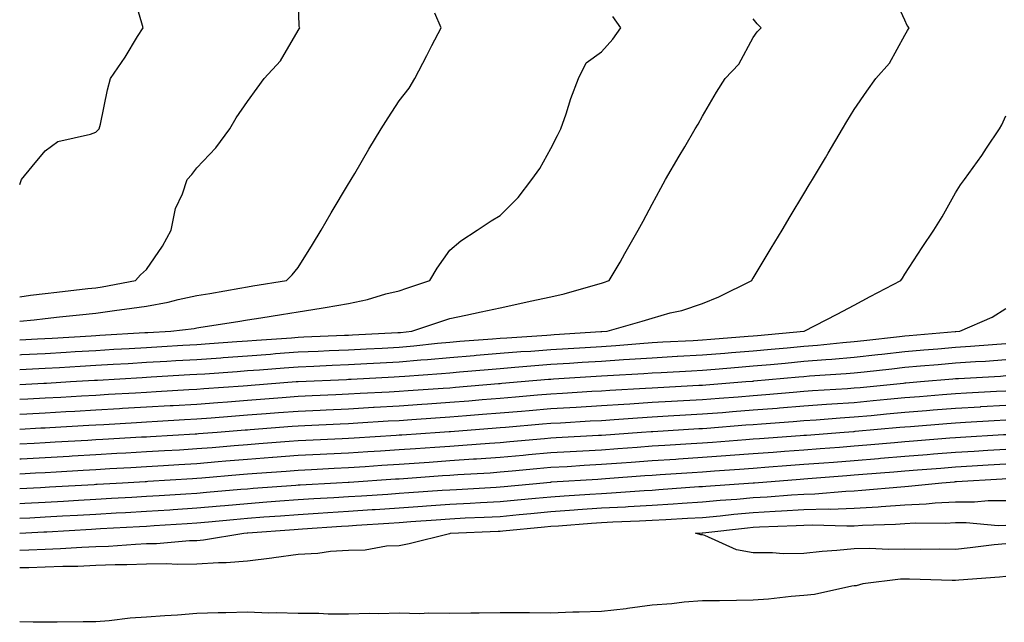
# Model space of a CAD drawing. Units: inches. Extents: x 936803 to 939443, y 7255658 to 7258298.
# Drawn here: x 936803 to 936998, y 7255834 to 7255954 of the extents above; entities that cross this region are included whole.
import ezdxf

# ---------------------------------------------------------------- set-up
doc = ezdxf.new("R2010")
doc.units = ezdxf.units.IN
doc.header["$MEASUREMENT"] = 0
doc.layers.add('Contour_93687255', color=7, linetype='Continuous', true_color=0x821111)

msp = doc.modelspace()

# ---------------------------------------------------------------- linework, layer by layer
at = {"layer": 'Contour_93687255'}
for points in [[(936803, 7255898.69, 3243), (936805.14, 7255899.01, 3243), (936808.05, 7255899.37, 3243), (936810.34, 7255899.63, 3243), (936816.47, 7255900.34, 3243), (936818.05, 7255900.51, 3243), (936819.28, 7255900.69, 3243), (936825.89, 7255901.92, 3243), (936826.89, 7255903.08, 3243), (936828.05, 7255904.08, 3243), (936831.25, 7255908.73, 3243), (936832.93, 7255911.92, 3243), (936833.83, 7255916.15, 3243), (936835.22, 7255919.1, 3243), (936836.15, 7255921.92, 3243), (936837.05, 7255922.93, 3243), (936838.05, 7255924.21, 3243), (936841.82, 7255928.15, 3243), (936844.55, 7255931.92, 3243), (936845.84, 7255934.14, 3243), (936848.05, 7255937.35, 3243), (936849.99, 7255939.98, 3243), (936851.34, 7255941.92, 3243), (936854.56, 7255945.42, 3243), (936858.05, 7255951.38, 3243), (936858.26, 7255951.71, 3243), (936858.37, 7255951.92, 3243), (936858.3, 7255952.17, 3243), (936858.05, 7255959.53, 3243)], [(936803, 7255884.29, 3239), (936805.54, 7255884.43, 3239), (936808.05, 7255884.58, 3239), (936810.87, 7255884.74, 3239), (936814.99, 7255884.98, 3239), (936818.05, 7255885.16, 3239), (936821.5, 7255885.37, 3239), (936824.43, 7255885.54, 3239), (936828.05, 7255885.76, 3239), (936832.11, 7255885.98, 3239), (936833.88, 7255886.08, 3239), (936838.05, 7255886.32, 3239), (936842.79, 7255886.66, 3239), (936843.27, 7255886.7, 3239), (936848.05, 7255887.04, 3239), (936852.59, 7255887.38, 3239), (936853.59, 7255887.46, 3239), (936858.05, 7255887.79, 3239), (936862.01, 7255887.96, 3239), (936864.19, 7255888.05, 3239), (936868.05, 7255888.22, 3239), (936871.56, 7255888.4, 3239), (936874.7, 7255888.57, 3239), (936878.05, 7255888.75, 3239), (936880.97, 7255889, 3239), (936885.66, 7255889.53, 3239), (936888.05, 7255889.74, 3239), (936890.06, 7255889.91, 3239), (936896.52, 7255890.39, 3239), (936898.05, 7255890.51, 3239), (936899.35, 7255890.61, 3239), (936907.27, 7255891.14, 3239), (936908.05, 7255891.21, 3239), (936908.72, 7255891.25, 3239), (936917.95, 7255891.82, 3239), (936918.05, 7255891.83, 3239), (936918.13, 7255891.83, 3239), (936919.16, 7255891.92, 3239), (936926.1, 7255893.87, 3239), (936928.05, 7255894.51, 3239), (936931.65, 7255895.51, 3239), (936933.98, 7255895.99, 3239), (936938.05, 7255897.41, 3239), (936941.27, 7255898.71, 3239), (936947.77, 7255901.92, 3239), (936947.87, 7255902.1, 3239), (936948.05, 7255902.41, 3239), (936951.64, 7255908.34, 3239), (936953.78, 7255911.92, 3239), (936955.38, 7255914.59, 3239), (936958.05, 7255919.07, 3239), (936959.12, 7255920.85, 3239), (936959.76, 7255921.92, 3239), (936962.33, 7255926.2, 3239), (936962.87, 7255927.1, 3239), (936965.75, 7255931.92, 3239), (936966.61, 7255933.36, 3239), (936968.05, 7255935.77, 3239), (936970.55, 7255939.42, 3239), (936972.34, 7255941.92, 3239), (936975.02, 7255944.96, 3239), (936978.05, 7255950.48, 3239), (936978.57, 7255951.4, 3239), (936978.88, 7255951.92, 3239), (936978.54, 7255952.41, 3239), (936978.05, 7255953.44, 3239), (936975.4, 7255959.27, 3239)], [(936803, 7255920.95, 3244), (936803.39, 7255921.92, 3244), (936805.49, 7255924.48, 3244), (936808.05, 7255927.57, 3244), (936810.55, 7255929.42, 3244), (936816.99, 7255930.86, 3244), (936818.05, 7255931.29, 3244), (936818.39, 7255931.58, 3244), (936818.73, 7255931.92, 3244), (936818.95, 7255932.83, 3244), (936820.34, 7255939.63, 3244), (936820.96, 7255941.92, 3244), (936823.87, 7255946.1, 3244), (936826.32, 7255950.18, 3244), (936827.39, 7255951.92, 3244), (936827.14, 7255952.83, 3244), (936825.33, 7255959.2, 3244)], [(936803, 7255893.88, 3242), (936805.83, 7255894.14, 3242), (936808.05, 7255894.42, 3242), (936810.85, 7255894.72, 3242), (936814.83, 7255895.13, 3242), (936818.05, 7255895.49, 3242), (936822.2, 7255896.07, 3242), (936823.75, 7255896.23, 3242), (936828.05, 7255896.87, 3242), (936832.33, 7255897.64, 3242), (936834.32, 7255898.19, 3242), (936838.05, 7255898.98, 3242), (936840.58, 7255899.39, 3242), (936846.56, 7255900.43, 3242), (936848.05, 7255900.68, 3242), (936849.12, 7255900.85, 3242), (936855.79, 7255901.92, 3242), (936856.88, 7255903.08, 3242), (936858.05, 7255904.5, 3242), (936860.89, 7255909.08, 3242), (936862.62, 7255911.92, 3242), (936864.63, 7255915.34, 3242), (936868.05, 7255921.07, 3242), (936868.36, 7255921.61, 3242), (936868.55, 7255921.92, 3242), (936869.26, 7255923.12, 3242), (936872.05, 7255927.92, 3242), (936874.46, 7255931.92, 3242), (936875.86, 7255934.11, 3242), (936878.05, 7255937.5, 3242), (936880.01, 7255939.97, 3242), (936881.12, 7255941.92, 3242), (936883.51, 7255946.45, 3242), (936884.53, 7255948.4, 3242), (936886.37, 7255951.92, 3242), (936885.13, 7255954.85, 3242)], [(936803, 7255890.18, 3241), (936806.5, 7255890.38, 3241), (936809.43, 7255890.54, 3241), (936817.14, 7255891.01, 3241), (936818.05, 7255891.07, 3241), (936818.86, 7255891.11, 3241), (936827.75, 7255891.63, 3241), (936828.05, 7255891.64, 3241), (936828.31, 7255891.66, 3241), (936832.89, 7255891.92, 3241), (936837.51, 7255892.46, 3241), (936838.05, 7255892.57, 3241), (936838.83, 7255892.69, 3241), (936846.15, 7255893.82, 3241), (936848.05, 7255894.14, 3241), (936850.7, 7255894.57, 3241), (936854.75, 7255895.22, 3241), (936858.05, 7255895.76, 3241), (936862.61, 7255896.48, 3241), (936863.41, 7255896.56, 3241), (936868.05, 7255897.41, 3241), (936871.79, 7255898.18, 3241), (936875.4, 7255899.27, 3241), (936878.05, 7255899.91, 3241), (936879.56, 7255900.42, 3241), (936884.08, 7255901.92, 3241), (936885.59, 7255904.38, 3241), (936888.05, 7255907.95, 3241), (936890.22, 7255909.75, 3241), (936893.44, 7255911.92, 3241), (936896.23, 7255913.74, 3241), (936898.05, 7255914.78, 3241), (936901.59, 7255918.38, 3241), (936904.3, 7255921.92, 3241), (936905.85, 7255924.12, 3241), (936908.05, 7255928.06, 3241), (936909.35, 7255930.62, 3241), (936910.02, 7255931.92, 3241), (936911.05, 7255934.92, 3241), (936912, 7255937.97, 3241), (936913.51, 7255941.92, 3241), (936915.01, 7255944.97, 3241), (936918.05, 7255947.16, 3241), (936920.27, 7255949.7, 3241), (936921.87, 7255951.92, 3241), (936920.28, 7255954.15, 3241)], [(936803, 7255887.24, 3240), (936803.39, 7255887.26, 3240), (936808.05, 7255887.52, 3240), (936812.21, 7255887.76, 3240), (936814, 7255887.88, 3240), (936818.05, 7255888.11, 3240), (936821.64, 7255888.33, 3240), (936824.63, 7255888.49, 3240), (936828.05, 7255888.7, 3240), (936831.1, 7255888.87, 3240), (936835.24, 7255889.11, 3240), (936838.05, 7255889.27, 3240), (936840.52, 7255889.45, 3240), (936845.96, 7255889.83, 3240), (936848.05, 7255889.98, 3240), (936849.86, 7255890.11, 3240), (936856.75, 7255890.61, 3240), (936858.05, 7255890.72, 3240), (936859.21, 7255890.77, 3240), (936867.23, 7255891.1, 3240), (936868.05, 7255891.14, 3240), (936868.79, 7255891.18, 3240), (936877.76, 7255891.63, 3240), (936878.05, 7255891.65, 3240), (936878.3, 7255891.67, 3240), (936880.55, 7255891.92, 3240), (936888.05, 7255894.42, 3240), (936891.21, 7255895.08, 3240), (936894.23, 7255895.74, 3240), (936898.05, 7255896.53, 3240), (936902.5, 7255897.48, 3240), (936903.94, 7255897.81, 3240), (936908.05, 7255898.71, 3240), (936910.65, 7255899.32, 3240), (936917.35, 7255901.22, 3240), (936918.05, 7255901.39, 3240), (936918.45, 7255901.52, 3240), (936919.6, 7255901.92, 3240), (936921.73, 7255905.59, 3240), (936922.7, 7255907.26, 3240), (936925.3, 7255911.92, 3240), (936926.29, 7255913.69, 3240), (936928.05, 7255917.03, 3240), (936929.77, 7255920.2, 3240), (936930.75, 7255921.92, 3240), (936933.42, 7255926.55, 3240), (936934.51, 7255928.38, 3240), (936936.6, 7255931.92, 3240), (936937.15, 7255932.83, 3240), (936938.05, 7255934.46, 3240), (936940.79, 7255939.18, 3240), (936942.5, 7255941.92, 3240), (936945.24, 7255944.73, 3240), (936948.05, 7255949.98, 3240), (936948.86, 7255951.11, 3240), (936949.62, 7255951.92, 3240), (936948.86, 7255952.73, 3240), (936948.05, 7255953.71, 3240)], [(936808.05, 7255881.63, 3238), (936808.32, 7255881.65, 3238), (936813.04, 7255881.92, 3238), (936817.78, 7255882.19, 3238), (936818.05, 7255882.21, 3238), (936818.36, 7255882.23, 3238), (936827.21, 7255882.76, 3238), (936828.05, 7255882.81, 3238), (936828.99, 7255882.87, 3238), (936836.68, 7255883.3, 3238), (936838.05, 7255883.38, 3238), (936839.61, 7255883.48, 3238), (936846.02, 7255883.95, 3238), (936848.05, 7255884.1, 3238), (936850.4, 7255884.27, 3238), (936855.31, 7255884.66, 3238), (936858.05, 7255884.87, 3238), (936861.14, 7255885.01, 3238), (936864.8, 7255885.17, 3238), (936868.05, 7255885.31, 3238), (936871.62, 7255885.49, 3238), (936874.32, 7255885.64, 3238), (936878.05, 7255885.84, 3238), (936882.35, 7255886.22, 3238), (936883.66, 7255886.31, 3238), (936888.05, 7255886.71, 3238), (936892.86, 7255887.12, 3238), (936893.27, 7255887.14, 3238), (936898.05, 7255887.53, 3238), (936902.13, 7255887.85, 3238), (936904.1, 7255887.97, 3238), (936908.05, 7255888.28, 3238), (936911.48, 7255888.49, 3238), (936914.83, 7255888.7, 3238), (936918.05, 7255888.9, 3238), (936920.87, 7255889.1, 3238), (936925.62, 7255889.49, 3238), (936928.05, 7255889.65, 3238), (936930.19, 7255889.77, 3238), (936936.22, 7255890.09, 3238), (936938.05, 7255890.19, 3238), (936939.65, 7255890.33, 3238), (936947.04, 7255890.9, 3238), (936948.05, 7255890.99, 3238), (936948.9, 7255891.07, 3238), (936958.05, 7255891.91, 3238), (936958.11, 7255891.92, 3238), (936964.67, 7255895.3, 3238), (936968.05, 7255897.07, 3238), (936971.19, 7255898.78, 3238), (936977.26, 7255901.92, 3238), (936977.56, 7255902.41, 3238), (936978.05, 7255903.2, 3238), (936981.49, 7255908.48, 3238), (936983.81, 7255911.92, 3238), (936985.46, 7255914.52, 3238), (936988.05, 7255919.26, 3238), (936989.09, 7255920.88, 3238), (936989.85, 7255921.92, 3238), (936993.3, 7255926.68, 3238), (936994.21, 7255928.08, 3238), (936996.76, 7255931.92, 3238), (936997.26, 7255932.71, 3238), (936998.05, 7255934.53, 3238)], [(936803, 7255878.42, 3237), (936804.64, 7255878.5, 3237), (936808.05, 7255878.69, 3237), (936811.11, 7255878.86, 3237), (936815.23, 7255879.11, 3237), (936818.05, 7255879.26, 3237), (936820.55, 7255879.42, 3237), (936825.87, 7255879.73, 3237), (936828.05, 7255879.87, 3237), (936829.99, 7255879.98, 3237), (936836.47, 7255880.34, 3237), (936838.05, 7255880.43, 3237), (936839.44, 7255880.53, 3237), (936847.22, 7255881.1, 3237), (936848.05, 7255881.16, 3237), (936848.76, 7255881.22, 3237), (936857.65, 7255881.92, 3237), (936858.02, 7255881.95, 3237), (936858.08, 7255881.95, 3237), (936867.6, 7255882.37, 3237), (936868.05, 7255882.39, 3237), (936868.55, 7255882.42, 3237), (936877.08, 7255882.89, 3237), (936878.05, 7255882.94, 3237), (936879.17, 7255883.03, 3237), (936886.43, 7255883.53, 3237), (936888.05, 7255883.69, 3237), (936889.97, 7255883.84, 3237), (936895.62, 7255884.34, 3237), (936898.05, 7255884.54, 3237), (936900.89, 7255884.76, 3237), (936904.86, 7255885.1, 3237), (936908.05, 7255885.35, 3237), (936911.71, 7255885.58, 3237), (936914.24, 7255885.74, 3237), (936918.05, 7255885.97, 3237), (936922.4, 7255886.28, 3237), (936923.63, 7255886.34, 3237), (936928.05, 7255886.66, 3237), (936933.05, 7255886.93, 3237), (936933.06, 7255886.93, 3237), (936938.05, 7255887.2, 3237), (936942.42, 7255887.55, 3237), (936943.79, 7255887.66, 3237), (936948.05, 7255888, 3237), (936951.63, 7255888.34, 3237), (936954.75, 7255888.63, 3237), (936958.05, 7255888.93, 3237), (936960.81, 7255889.16, 3237), (936965.79, 7255889.66, 3237), (936968.05, 7255889.85, 3237), (936969.91, 7255890.05, 3237), (936976.99, 7255890.86, 3237), (936978.05, 7255890.97, 3237), (936978.92, 7255891.05, 3237), (936987.98, 7255891.85, 3237), (936988.05, 7255891.85, 3237), (936988.11, 7255891.86, 3237), (936988.92, 7255891.92, 3237), (936995.31, 7255894.66, 3237), (936998.05, 7255896.38, 3237)], [(936803, 7255875.48, 3236), (936804.42, 7255875.55, 3236), (936808.05, 7255875.75, 3236), (936812.11, 7255875.98, 3236), (936813.88, 7255876.08, 3236), (936818.05, 7255876.32, 3236), (936822.74, 7255876.61, 3236), (936823.33, 7255876.64, 3236), (936828.05, 7255876.92, 3236), (936832.78, 7255877.18, 3236), (936833.35, 7255877.22, 3236), (936838.05, 7255877.49, 3236), (936842.17, 7255877.8, 3236), (936844.07, 7255877.94, 3236), (936848.05, 7255878.24, 3236), (936851.46, 7255878.51, 3236), (936854.92, 7255878.79, 3236), (936858.05, 7255879.03, 3236), (936860.81, 7255879.16, 3236), (936865.49, 7255879.36, 3236), (936868.05, 7255879.48, 3236), (936870.36, 7255879.62, 3236), (936876.06, 7255879.93, 3236), (936878.05, 7255880.05, 3236), (936879.81, 7255880.16, 3236), (936886.76, 7255880.63, 3236), (936888.05, 7255880.72, 3236), (936889.16, 7255880.81, 3236), (936897.66, 7255881.53, 3236), (936898.05, 7255881.57, 3236), (936898.38, 7255881.59, 3236), (936902.19, 7255881.92, 3236), (936907.58, 7255882.39, 3236), (936908.05, 7255882.43, 3236), (936908.59, 7255882.46, 3236), (936916.99, 7255882.97, 3236), (936918.05, 7255883.04, 3236), (936919.26, 7255883.13, 3236), (936926.43, 7255883.54, 3236), (936928.05, 7255883.65, 3236), (936929.88, 7255883.76, 3236), (936935.88, 7255884.09, 3236), (936938.05, 7255884.21, 3236), (936940.54, 7255884.41, 3236), (936945.18, 7255884.79, 3236), (936948.05, 7255885.03, 3236), (936951.47, 7255885.34, 3236), (936954.36, 7255885.6, 3236), (936958.05, 7255885.94, 3236), (936962.43, 7255886.3, 3236), (936963.59, 7255886.38, 3236), (936968.05, 7255886.75, 3236), (936972.7, 7255887.27, 3236), (936973.49, 7255887.36, 3236), (936978.05, 7255887.87, 3236), (936981.78, 7255888.19, 3236), (936984.57, 7255888.43, 3236), (936988.05, 7255888.74, 3236), (936991.03, 7255888.94, 3236), (936995.4, 7255889.26, 3236), (936998.05, 7255889.45, 3236)], [(936803, 7255872.54, 3235), (936807.21, 7255872.76, 3235), (936808.05, 7255872.8, 3235), (936808.99, 7255872.86, 3235), (936816.67, 7255873.31, 3235), (936818.05, 7255873.38, 3235), (936819.61, 7255873.47, 3235), (936826.11, 7255873.86, 3235), (936828.05, 7255873.98, 3235), (936830.23, 7255874.1, 3235), (936835.57, 7255874.4, 3235), (936838.05, 7255874.54, 3235), (936840.89, 7255874.76, 3235), (936844.89, 7255875.08, 3235), (936848.05, 7255875.32, 3235), (936851.74, 7255875.61, 3235), (936854.17, 7255875.81, 3235), (936858.05, 7255876.11, 3235), (936862.43, 7255876.3, 3235), (936863.61, 7255876.36, 3235), (936868.05, 7255876.56, 3235), (936872.98, 7255876.85, 3235), (936873.11, 7255876.86, 3235), (936878.05, 7255877.15, 3235), (936882.51, 7255877.46, 3235), (936883.66, 7255877.54, 3235), (936888.05, 7255877.83, 3235), (936891.83, 7255878.13, 3235), (936894.49, 7255878.37, 3235), (936898.05, 7255878.66, 3235), (936901.06, 7255878.91, 3235), (936905.42, 7255879.28, 3235), (936908.05, 7255879.52, 3235), (936910.33, 7255879.64, 3235), (936916.14, 7255880.01, 3235), (936918.05, 7255880.11, 3235), (936919.74, 7255880.23, 3235), (936926.75, 7255880.62, 3235), (936928.05, 7255880.7, 3235), (936929.2, 7255880.77, 3235), (936937.33, 7255881.21, 3235), (936938.05, 7255881.25, 3235), (936938.67, 7255881.3, 3235), (936946.6, 7255881.92, 3235), (936947.94, 7255882.03, 3235), (936948.05, 7255882.04, 3235), (936948.18, 7255882.05, 3235), (936957.1, 7255882.88, 3235), (936958.05, 7255882.96, 3235), (936959.19, 7255883.05, 3235), (936966.44, 7255883.53, 3235), (936968.05, 7255883.67, 3235), (936970.01, 7255883.88, 3235), (936975.49, 7255884.48, 3235), (936978.05, 7255884.76, 3235), (936981.16, 7255885.04, 3235), (936984.64, 7255885.33, 3235), (936988.05, 7255885.62, 3235), (936992.01, 7255885.88, 3235), (936993.97, 7255886, 3235), (936998.05, 7255886.28, 3235)], [(936803, 7255869.6, 3234), (936805.88, 7255869.74, 3234), (936808.05, 7255869.86, 3234), (936810, 7255869.98, 3234), (936816.48, 7255870.35, 3234), (936818.05, 7255870.44, 3234), (936819.45, 7255870.52, 3234), (936827.11, 7255870.98, 3234), (936828.05, 7255871.03, 3234), (936828.88, 7255871.08, 3234), (936837.71, 7255871.58, 3234), (936838.05, 7255871.6, 3234), (936838.35, 7255871.63, 3234), (936842.03, 7255871.92, 3234), (936847.6, 7255872.37, 3234), (936848.05, 7255872.41, 3234), (936848.58, 7255872.45, 3234), (936856.87, 7255873.09, 3234), (936858.05, 7255873.19, 3234), (936859.38, 7255873.25, 3234), (936866.4, 7255873.57, 3234), (936868.05, 7255873.65, 3234), (936869.88, 7255873.76, 3234), (936875.84, 7255874.14, 3234), (936878.05, 7255874.26, 3234), (936880.56, 7255874.43, 3234), (936885.22, 7255874.75, 3234), (936888.05, 7255874.94, 3234), (936891.34, 7255875.21, 3234), (936894.51, 7255875.46, 3234), (936898.05, 7255875.75, 3234), (936902.23, 7255876.1, 3234), (936903.74, 7255876.24, 3234), (936908.05, 7255876.61, 3234), (936913.03, 7255876.89, 3234), (936913.07, 7255876.9, 3234), (936918.05, 7255877.19, 3234), (936922.49, 7255877.48, 3234), (936923.67, 7255877.55, 3234), (936928.05, 7255877.83, 3234), (936931.92, 7255878.04, 3234), (936934.3, 7255878.17, 3234), (936938.05, 7255878.38, 3234), (936941.33, 7255878.65, 3234), (936945.07, 7255878.94, 3234), (936948.05, 7255879.18, 3234), (936950.59, 7255879.38, 3234), (936955.99, 7255879.86, 3234), (936958.05, 7255880.03, 3234), (936959.82, 7255880.15, 3234), (936966.71, 7255880.58, 3234), (936968.05, 7255880.67, 3234), (936969.19, 7255880.78, 3234), (936977.78, 7255881.65, 3234), (936978.05, 7255881.68, 3234), (936978.27, 7255881.7, 3234), (936981.15, 7255881.92, 3234), (936987.51, 7255882.46, 3234), (936988.05, 7255882.51, 3234), (936988.68, 7255882.55, 3234), (936996.94, 7255883.03, 3234), (936998.05, 7255883.11, 3234)], [(936803, 7255881.36, 3238), (936807.75, 7255881.62, 3238), (936808.05, 7255881.63, 3238)], [(936803, 7255866.65, 3233), (936803.3, 7255866.67, 3233), (936808.05, 7255866.92, 3233), (936812.78, 7255867.19, 3233), (936813.35, 7255867.22, 3233), (936818.05, 7255867.5, 3233), (936822.22, 7255867.74, 3233), (936823.98, 7255867.85, 3233), (936828.05, 7255868.08, 3233), (936831.67, 7255868.31, 3233), (936834.6, 7255868.46, 3233), (936838.05, 7255868.68, 3233), (936841.05, 7255868.92, 3233), (936845.4, 7255869.27, 3233), (936848.05, 7255869.49, 3233), (936850.31, 7255869.66, 3233), (936856.26, 7255870.13, 3233), (936858.05, 7255870.27, 3233), (936859.62, 7255870.35, 3233), (936866.8, 7255870.67, 3233), (936868.05, 7255870.74, 3233), (936869.16, 7255870.81, 3233), (936877.46, 7255871.33, 3233), (936878.05, 7255871.37, 3233), (936878.56, 7255871.41, 3233), (936886.11, 7255871.92, 3233), (936887.93, 7255872.05, 3233), (936888.05, 7255872.05, 3233), (936888.19, 7255872.07, 3233), (936897.21, 7255872.77, 3233), (936898.05, 7255872.84, 3233), (936899.05, 7255872.92, 3233), (936906.41, 7255873.55, 3233), (936908.05, 7255873.7, 3233), (936909.93, 7255873.8, 3233), (936915.84, 7255874.14, 3233), (936918.05, 7255874.26, 3233), (936920.55, 7255874.43, 3233), (936925.2, 7255874.76, 3233), (936928.05, 7255874.95, 3233), (936931.26, 7255875.13, 3233), (936934.64, 7255875.34, 3233), (936938.05, 7255875.52, 3233), (936941.97, 7255875.84, 3233), (936943.97, 7255876, 3233), (936948.05, 7255876.32, 3233), (936952.83, 7255876.7, 3233), (936953.24, 7255876.72, 3233), (936958.05, 7255877.12, 3233), (936962.54, 7255877.43, 3233), (936963.63, 7255877.5, 3233), (936968.05, 7255877.81, 3233), (936971.81, 7255878.16, 3233), (936974.57, 7255878.44, 3233), (936978.05, 7255878.78, 3233), (936980.96, 7255879.01, 3233), (936985.5, 7255879.37, 3233), (936988.05, 7255879.57, 3233), (936990.27, 7255879.69, 3233), (936996.15, 7255880.02, 3233), (936998.05, 7255880.12, 3233)], [(936803, 7255863.71, 3232), (936806.1, 7255863.87, 3232), (936808.05, 7255863.97, 3232), (936810.23, 7255864.1, 3232), (936815.56, 7255864.41, 3232), (936818.05, 7255864.56, 3232), (936820.85, 7255864.72, 3232), (936825.01, 7255864.96, 3232), (936828.05, 7255865.14, 3232), (936831.47, 7255865.35, 3232), (936834.44, 7255865.53, 3232), (936838.05, 7255865.75, 3232), (936842.22, 7255866.09, 3232), (936843.75, 7255866.22, 3232), (936848.05, 7255866.57, 3232), (936853.02, 7255866.96, 3232), (936853.09, 7255866.96, 3232), (936858.05, 7255867.35, 3232), (936862.41, 7255867.56, 3232), (936863.76, 7255867.62, 3232), (936868.05, 7255867.84, 3232), (936871.88, 7255868.09, 3232), (936874.38, 7255868.25, 3232), (936878.05, 7255868.49, 3232), (936881.26, 7255868.71, 3232), (936885.1, 7255868.97, 3232), (936888.05, 7255869.18, 3232), (936890.62, 7255869.35, 3232), (936895.89, 7255869.76, 3232), (936898.05, 7255869.91, 3232), (936899.9, 7255870.07, 3232), (936906.8, 7255870.67, 3232), (936908.05, 7255870.79, 3232), (936909.12, 7255870.85, 3232), (936917.44, 7255871.3, 3232), (936918.05, 7255871.34, 3232), (936925.97, 7255871.92, 3232), (936927.91, 7255872.06, 3232), (936928.05, 7255872.07, 3232), (936928.21, 7255872.08, 3232), (936937.34, 7255872.63, 3232), (936938.05, 7255872.67, 3232), (936938.87, 7255872.73, 3232), (936946.61, 7255873.36, 3232), (936948.05, 7255873.46, 3232), (936949.73, 7255873.6, 3232), (936955.94, 7255874.03, 3232), (936958.05, 7255874.21, 3232), (936960.51, 7255874.37, 3232), (936965.23, 7255874.74, 3232), (936968.05, 7255874.94, 3232), (936971.38, 7255875.25, 3232), (936974.44, 7255875.52, 3232), (936978.05, 7255875.88, 3232), (936982.35, 7255876.22, 3232), (936983.65, 7255876.32, 3232), (936988.05, 7255876.68, 3232), (936993.01, 7255876.96, 3232), (936993.09, 7255876.97, 3232), (936998.05, 7255877.24, 3232)], [(936818.05, 7255861.62, 3231), (936818.34, 7255861.63, 3231), (936823.35, 7255861.92, 3231), (936827.79, 7255862.17, 3231), (936828.05, 7255862.19, 3231), (936828.34, 7255862.21, 3231), (936837.2, 7255862.77, 3231), (936838.05, 7255862.82, 3231), (936839.03, 7255862.91, 3231), (936846.44, 7255863.52, 3231), (936848.05, 7255863.66, 3231), (936849.93, 7255863.8, 3231), (936855.73, 7255864.24, 3231), (936858.05, 7255864.42, 3231), (936860.69, 7255864.56, 3231), (936865.17, 7255864.8, 3231), (936868.05, 7255864.95, 3231), (936871.29, 7255865.15, 3231), (936874.59, 7255865.38, 3231), (936878.05, 7255865.6, 3231), (936882.01, 7255865.88, 3231), (936883.95, 7255866.01, 3231), (936888.05, 7255866.3, 3231), (936892.75, 7255866.62, 3231), (936893.32, 7255866.66, 3231), (936898.05, 7255866.98, 3231), (936902.58, 7255867.39, 3231), (936903.61, 7255867.48, 3231), (936908.05, 7255867.88, 3231), (936911.87, 7255868.1, 3231), (936914.37, 7255868.24, 3231), (936918.05, 7255868.46, 3231), (936921.28, 7255868.7, 3231), (936925.1, 7255868.97, 3231), (936928.05, 7255869.19, 3231), (936930.61, 7255869.35, 3231), (936935.8, 7255869.66, 3231), (936938.05, 7255869.81, 3231), (936940.01, 7255869.96, 3231), (936946.61, 7255870.48, 3231), (936948.05, 7255870.59, 3231), (936949.29, 7255870.69, 3231), (936957.38, 7255871.25, 3231), (936958.05, 7255871.3, 3231), (936958.63, 7255871.34, 3231), (936966.08, 7255871.92, 3231), (936967.91, 7255872.07, 3231), (936968.05, 7255872.08, 3231), (936968.22, 7255872.09, 3231), (936977.09, 7255872.88, 3231), (936978.05, 7255872.97, 3231), (936979.2, 7255873.06, 3231), (936986.33, 7255873.65, 3231), (936988.05, 7255873.79, 3231), (936990.03, 7255873.89, 3231), (936995.73, 7255874.23, 3231), (936998.05, 7255874.37, 3231)], [(936803, 7255857.82, 3230), (936804.01, 7255857.88, 3230), (936808.05, 7255858.09, 3230), (936811.67, 7255858.3, 3230), (936814.6, 7255858.47, 3230), (936818.05, 7255858.67, 3230), (936821.13, 7255858.84, 3230), (936825.21, 7255859.08, 3230), (936828.05, 7255859.24, 3230), (936830.56, 7255859.4, 3230), (936835.87, 7255859.74, 3230), (936838.05, 7255859.88, 3230), (936839.92, 7255860.05, 3230), (936846.75, 7255860.62, 3230), (936848.05, 7255860.74, 3230), (936849.15, 7255860.83, 3230), (936857.6, 7255861.47, 3230), (936858.05, 7255861.5, 3230), (936858.44, 7255861.53, 3230), (936865.66, 7255861.92, 3230), (936867.93, 7255862.05, 3230), (936868.05, 7255862.05, 3230), (936868.19, 7255862.06, 3230), (936877.3, 7255862.67, 3230), (936878.05, 7255862.72, 3230), (936878.91, 7255862.78, 3230), (936886.64, 7255863.33, 3230), (936888.05, 7255863.42, 3230), (936889.66, 7255863.53, 3230), (936896.06, 7255863.91, 3230), (936898.05, 7255864.05, 3230), (936900.39, 7255864.25, 3230), (936905.26, 7255864.71, 3230), (936908.05, 7255864.97, 3230), (936911.29, 7255865.16, 3230), (936914.6, 7255865.37, 3230), (936918.05, 7255865.57, 3230), (936921.99, 7255865.87, 3230), (936923.96, 7255866, 3230), (936928.05, 7255866.3, 3230), (936932.74, 7255866.61, 3230), (936933.32, 7255866.65, 3230), (936938.05, 7255866.96, 3230), (936942.67, 7255867.29, 3230), (936943.49, 7255867.36, 3230), (936948.05, 7255867.69, 3230), (936951.98, 7255867.99, 3230), (936954.28, 7255868.15, 3230), (936958.05, 7255868.43, 3230), (936961.29, 7255868.68, 3230), (936965.11, 7255868.98, 3230), (936968.05, 7255869.21, 3230), (936970.56, 7255869.41, 3230), (936976.03, 7255869.9, 3230), (936978.05, 7255870.06, 3230), (936979.76, 7255870.21, 3230), (936986.92, 7255870.79, 3230), (936988.05, 7255870.88, 3230), (936989.03, 7255870.94, 3230), (936997.59, 7255871.46, 3230), (936998.05, 7255871.49, 3230)], [(936803, 7255854.88, 3229), (936804.98, 7255854.99, 3229), (936808.05, 7255855.14, 3229), (936811.48, 7255855.35, 3229), (936814.45, 7255855.51, 3229), (936818.05, 7255855.73, 3229), (936822.09, 7255855.96, 3229), (936823.91, 7255856.06, 3229), (936828.05, 7255856.3, 3229), (936832.72, 7255856.59, 3229), (936833.34, 7255856.63, 3229), (936838.05, 7255856.92, 3229), (936842.63, 7255857.34, 3229), (936843.55, 7255857.42, 3229), (936848.05, 7255857.82, 3229), (936851.86, 7255858.11, 3229), (936854.44, 7255858.31, 3229), (936858.05, 7255858.58, 3229), (936861.19, 7255858.78, 3229), (936865.12, 7255858.99, 3229), (936868.05, 7255859.17, 3229), (936870.63, 7255859.34, 3229), (936875.82, 7255859.68, 3229), (936878.05, 7255859.84, 3229), (936879.99, 7255859.98, 3229), (936886.57, 7255860.44, 3229), (936888.05, 7255860.54, 3229), (936889.36, 7255860.61, 3229), (936897.21, 7255861.07, 3229), (936898.05, 7255861.12, 3229), (936898.78, 7255861.19, 3229), (936906.6, 7255861.92, 3229), (936907.93, 7255862.05, 3229), (936908.05, 7255862.06, 3229), (936908.19, 7255862.07, 3229), (936917.32, 7255862.64, 3229), (936918.05, 7255862.69, 3229), (936918.88, 7255862.75, 3229), (936926.65, 7255863.32, 3229), (936928.05, 7255863.41, 3229), (936929.65, 7255863.52, 3229), (936936, 7255863.97, 3229), (936938.05, 7255864.1, 3229), (936940.4, 7255864.27, 3229), (936945.37, 7255864.6, 3229), (936948.05, 7255864.8, 3229), (936951.16, 7255865.04, 3229), (936954.66, 7255865.31, 3229), (936958.05, 7255865.56, 3229), (936962, 7255865.87, 3229), (936963.95, 7255866.02, 3229), (936968.05, 7255866.34, 3229), (936972.86, 7255866.73, 3229), (936973.21, 7255866.75, 3229), (936978.05, 7255867.15, 3229), (936982.45, 7255867.52, 3229), (936983.75, 7255867.62, 3229), (936988.05, 7255867.96, 3229), (936991.78, 7255868.19, 3229), (936994.49, 7255868.36, 3229), (936998.05, 7255868.57, 3229)], [(936803, 7255851.94, 3228), (936807.78, 7255852.19, 3228), (936808.05, 7255852.2, 3228), (936808.35, 7255852.22, 3228), (936817.23, 7255852.74, 3228), (936818.05, 7255852.79, 3228), (936818.97, 7255852.84, 3228), (936826.7, 7255853.27, 3228), (936828.05, 7255853.35, 3228), (936829.57, 7255853.44, 3228), (936836.12, 7255853.85, 3228), (936838.05, 7255853.97, 3228), (936840.31, 7255854.18, 3228), (936845.31, 7255854.66, 3228), (936848.05, 7255854.91, 3228), (936851.28, 7255855.15, 3228), (936854.57, 7255855.4, 3228), (936858.05, 7255855.66, 3228), (936862.03, 7255855.9, 3228), (936863.94, 7255856.03, 3228), (936868.05, 7255856.28, 3228), (936872.73, 7255856.6, 3228), (936873.33, 7255856.64, 3228), (936878.05, 7255856.96, 3228), (936882.68, 7255857.29, 3228), (936883.47, 7255857.34, 3228), (936888.05, 7255857.67, 3228), (936892.1, 7255857.88, 3228), (936894.12, 7255857.99, 3228), (936898.05, 7255858.2, 3228), (936901.45, 7255858.52, 3228), (936904.98, 7255858.85, 3228), (936908.05, 7255859.15, 3228), (936910.65, 7255859.32, 3228), (936915.78, 7255859.65, 3228), (936918.05, 7255859.8, 3228), (936920.05, 7255859.92, 3228), (936926.53, 7255860.4, 3228), (936928.05, 7255860.48, 3228), (936929.41, 7255860.56, 3228), (936937.28, 7255861.15, 3228), (936938.05, 7255861.2, 3228), (936938.71, 7255861.26, 3228), (936948.03, 7255861.9, 3228), (936948.05, 7255861.9, 3228), (936948.07, 7255861.9, 3228), (936948.29, 7255861.92, 3228), (936957.33, 7255862.64, 3228), (936958.05, 7255862.69, 3228), (936958.89, 7255862.76, 3228), (936966.61, 7255863.37, 3228), (936968.05, 7255863.47, 3228), (936969.74, 7255863.61, 3228), (936975.9, 7255864.07, 3228), (936978.05, 7255864.25, 3228), (936980.58, 7255864.45, 3228), (936985.15, 7255864.82, 3228), (936988.05, 7255865.05, 3228), (936991.38, 7255865.25, 3228), (936994.52, 7255865.45, 3228), (936998.05, 7255865.66, 3228)], [(936803, 7255848.56, 3227), (936804.79, 7255848.67, 3227), (936808.05, 7255848.76, 3227), (936811.09, 7255848.88, 3227), (936815.31, 7255849.19, 3227), (936818.05, 7255849.29, 3227), (936820.57, 7255849.4, 3227), (936825.92, 7255849.79, 3227), (936828.05, 7255849.88, 3227), (936830.07, 7255849.9, 3227), (936836.61, 7255850.48, 3227), (936838.05, 7255850.5, 3227), (936839.38, 7255850.59, 3227), (936847.32, 7255851.92, 3227), (936847.99, 7255851.99, 3227), (936848.05, 7255851.99, 3227), (936848.13, 7255852, 3227), (936857.28, 7255852.68, 3227), (936858.05, 7255852.74, 3227), (936858.93, 7255852.8, 3227), (936866.66, 7255853.31, 3227), (936868.05, 7255853.39, 3227), (936869.63, 7255853.5, 3227), (936876.03, 7255853.94, 3227), (936878.05, 7255854.08, 3227), (936880.37, 7255854.24, 3227), (936885.37, 7255854.6, 3227), (936888.05, 7255854.79, 3227), (936891.08, 7255854.95, 3227), (936894.86, 7255855.11, 3227), (936898.05, 7255855.27, 3227), (936901.76, 7255855.63, 3227), (936904.11, 7255855.86, 3227), (936908.05, 7255856.24, 3227), (936912.68, 7255856.55, 3227), (936913.37, 7255856.6, 3227), (936918.05, 7255856.92, 3227), (936922.79, 7255857.18, 3227), (936923.36, 7255857.22, 3227), (936928.05, 7255857.5, 3227), (936932.22, 7255857.75, 3227), (936934.01, 7255857.88, 3227), (936938.05, 7255858.13, 3227), (936941.51, 7255858.45, 3227), (936944.81, 7255858.68, 3227), (936948.05, 7255858.97, 3227), (936950.84, 7255859.14, 3227), (936955.66, 7255859.54, 3227), (936958.05, 7255859.67, 3227), (936960.23, 7255859.73, 3227), (936966.41, 7255860.28, 3227), (936968.05, 7255860.34, 3227), (936969.54, 7255860.43, 3227), (936977.27, 7255861.14, 3227), (936978.05, 7255861.19, 3227), (936978.75, 7255861.23, 3227), (936985.36, 7255861.92, 3227), (936987.85, 7255862.12, 3227), (936988.05, 7255862.13, 3227), (936988.28, 7255862.14, 3227), (936997.27, 7255862.7, 3227), (936998.05, 7255862.74, 3227)], [(936803, 7255860.77, 3231), (936807.11, 7255860.98, 3231), (936808.05, 7255861.03, 3231), (936808.89, 7255861.08, 3231), (936817.72, 7255861.6, 3231), (936818.05, 7255861.62, 3231)], [(936803, 7255845.17, 3226), (936804.8, 7255845.16, 3226), (936808.05, 7255845.26, 3226), (936811.53, 7255845.4, 3226), (936814.53, 7255845.44, 3226), (936818.05, 7255845.58, 3226), (936821.86, 7255845.73, 3226), (936824.22, 7255845.75, 3226), (936828.05, 7255845.9, 3226), (936832.09, 7255845.96, 3226), (936834.13, 7255845.84, 3226), (936838.05, 7255845.89, 3226), (936842.3, 7255846.17, 3226), (936843.85, 7255846.13, 3226), (936848.05, 7255846.45, 3226), (936852.89, 7255847.09, 3226), (936853.27, 7255847.13, 3226), (936858.05, 7255847.78, 3226), (936861.98, 7255847.99, 3226), (936864.48, 7255848.35, 3226), (936868.05, 7255848.57, 3226), (936871.33, 7255848.64, 3226), (936875.57, 7255849.45, 3226), (936878.05, 7255849.52, 3226), (936880.05, 7255849.92, 3226), (936888.03, 7255851.89, 3226), (936888.05, 7255851.9, 3226), (936888.07, 7255851.9, 3226), (936888.18, 7255851.92, 3226), (936897.64, 7255852.33, 3226), (936898.05, 7255852.35, 3226), (936898.53, 7255852.4, 3226), (936906.77, 7255853.2, 3226), (936908.05, 7255853.32, 3226), (936909.55, 7255853.42, 3226), (936916.07, 7255853.9, 3226), (936918.05, 7255854.04, 3226), (936920.29, 7255854.16, 3226), (936925.6, 7255854.37, 3226), (936928.05, 7255854.51, 3226), (936930.8, 7255854.67, 3226), (936935.1, 7255854.88, 3226), (936938.05, 7255855.05, 3226), (936941.52, 7255855.39, 3226), (936944.26, 7255855.71, 3226), (936948.05, 7255856.05, 3226), (936952.43, 7255856.3, 3226), (936953.63, 7255856.33, 3226), (936958.05, 7255856.6, 3226), (936962.86, 7255856.73, 3226), (936963.25, 7255856.72, 3226), (936968.05, 7255856.88, 3226), (936972.8, 7255857.17, 3226), (936973.35, 7255857.22, 3226), (936978.05, 7255857.53, 3226), (936982.24, 7255857.72, 3226), (936984.05, 7255857.92, 3226), (936988.05, 7255858.12, 3226), (936991.83, 7255858.14, 3226), (936994.52, 7255858.38, 3226), (936998.05, 7255858.4, 3226)], [(936998.05, 7255849.83, 3225), (936995.73, 7255849.6, 3225), (936990.96, 7255849.01, 3225), (936988.05, 7255848.74, 3225), (936984.9, 7255848.78, 3225), (936981.23, 7255848.74, 3225), (936978.05, 7255848.78, 3225), (936974.81, 7255848.69, 3225), (936971.05, 7255848.92, 3225), (936968.05, 7255848.82, 3225), (936964.61, 7255848.48, 3225), (936961.68, 7255848.29, 3225), (936958.05, 7255847.9, 3225), (936954.01, 7255847.88, 3225), (936951.89, 7255848.07, 3225), (936948.05, 7255848.05, 3225), (936944.75, 7255848.62, 3225), (936938.51, 7255851.45, 3225), (936938.05, 7255851.59, 3225), (936937.72, 7255851.6, 3225), (936936.64, 7255851.92, 3225), (936937.99, 7255851.98, 3225), (936938.12, 7255852, 3225), (936946.95, 7255853.02, 3225), (936948.05, 7255853.12, 3225), (936949.33, 7255853.2, 3225), (936956.54, 7255853.43, 3225), (936958.05, 7255853.52, 3225), (936959.7, 7255853.57, 3225), (936966.59, 7255853.38, 3225), (936968.05, 7255853.42, 3225), (936969.65, 7255853.52, 3225), (936976.22, 7255853.75, 3225), (936978.05, 7255853.86, 3225), (936980.09, 7255853.96, 3225), (936986.04, 7255853.92, 3225), (936988.05, 7255854.03, 3225), (936990.17, 7255854.04, 3225), (936996.48, 7255853.49, 3225), (936998.05, 7255853.5, 3225)], [(936998.05, 7255843.35, 3226), (936996.75, 7255843.22, 3226), (936988.76, 7255842.63, 3226), (936988.05, 7255842.56, 3226), (936987.4, 7255842.57, 3226), (936978.96, 7255842.83, 3226), (936978.05, 7255842.84, 3226), (936977.16, 7255842.81, 3226), (936969.76, 7255841.92, 3226), (936968.44, 7255841.53, 3226), (936968.05, 7255841.49, 3226), (936967.57, 7255841.44, 3226), (936960.19, 7255839.78, 3226), (936958.05, 7255839.61, 3226), (936955.55, 7255839.42, 3226), (936951.08, 7255838.89, 3226), (936948.05, 7255838.69, 3226), (936944.78, 7255838.65, 3226), (936941.4, 7255838.57, 3226), (936938.05, 7255838.53, 3226), (936934.38, 7255838.26, 3226), (936931.97, 7255837.99, 3226), (936928.05, 7255837.71, 3226), (936923.17, 7255837.05, 3226), (936922.97, 7255837, 3226), (936918.05, 7255836.45, 3226), (936913.67, 7255836.3, 3226), (936912.4, 7255836.28, 3226), (936908.05, 7255836.13, 3226), (936903.83, 7255836.15, 3226), (936902.31, 7255836.18, 3226), (936898.05, 7255836.2, 3226), (936893.87, 7255836.11, 3226), (936892.25, 7255836.13, 3226), (936888.05, 7255836.04, 3226), (936883.84, 7255836.13, 3226), (936882.14, 7255836.01, 3226), (936878.05, 7255836.11, 3226), (936874.02, 7255835.95, 3226), (936872.17, 7255836.04, 3226), (936868.05, 7255835.89, 3226), (936864.03, 7255835.93, 3226), (936862.15, 7255836.02, 3226), (936858.05, 7255836.05, 3226), (936853.77, 7255836.21, 3226), (936852.25, 7255836.12, 3226), (936848.05, 7255836.3, 3226), (936843.79, 7255836.18, 3226), (936842.27, 7255836.15, 3226), (936838.05, 7255836.03, 3226), (936834.24, 7255835.73, 3226), (936831.71, 7255835.58, 3226), (936828.05, 7255835.3, 3226), (936824.85, 7255835.12, 3226), (936820.72, 7255834.59, 3226), (936818.05, 7255834.42, 3226), (936815.55, 7255834.42, 3226), (936810.44, 7255834.3, 3226), (936808.05, 7255834.31, 3226), (936805.65, 7255834.32, 3226), (936803, 7255834.37, 3226)]]:
    msp.add_polyline3d(points, dxfattribs=at)

doc.saveas('drawing.dxf')
